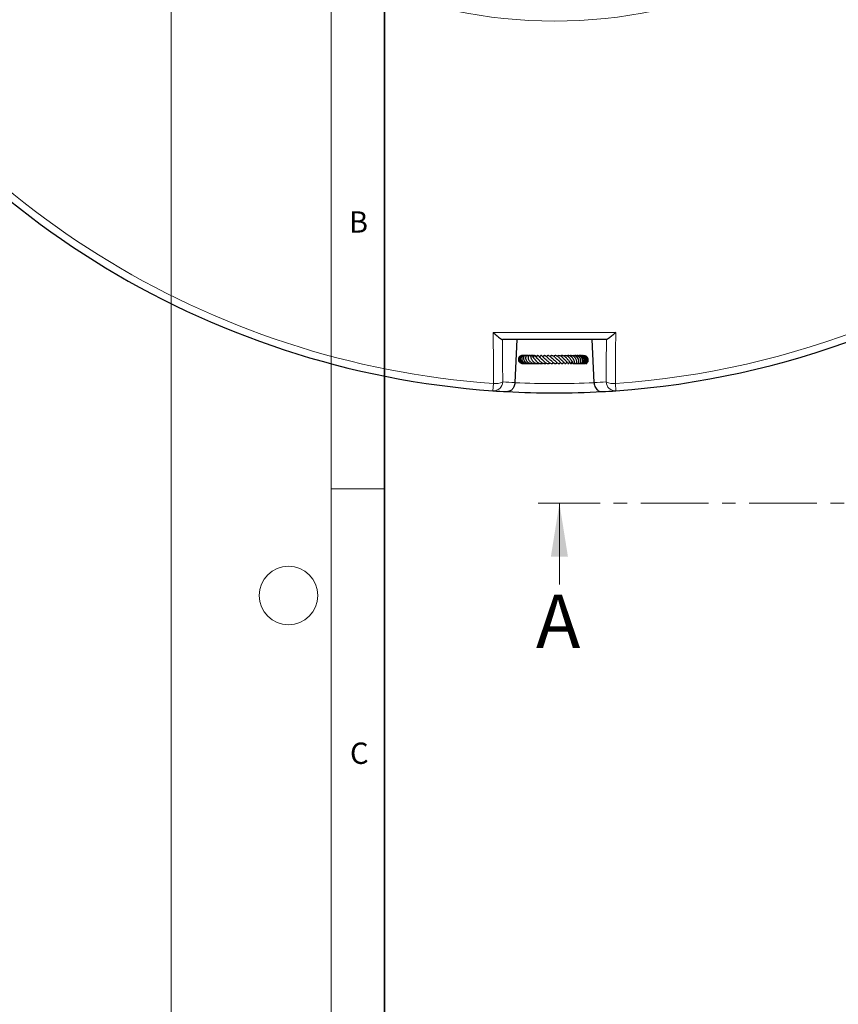
# Model space of a CAD drawing. Units: millimetres. Extents: x -146 to 468, y -41 to 497.
# Drawn here: x -14 to 63, y 150 to 242 of the extents above; entities that cross this region are included whole.
import ezdxf

# ---------------------------------------------------------------- set-up
doc = ezdxf.new("R2010")
doc.units = ezdxf.units.MM
doc.linetypes.add('CENTER', pattern=[10.16, 6.35, -1.27, 1.27, -1.27])
doc.styles.add('SLDTEXTSTYLE0', font='TXT', dxfattribs={"width": 0.605})

msp = doc.modelspace()

# ---------------------------------------------------------------- linework, layer by layer
at = {"color": 7, "linetype": 'Continuous', "lineweight": 18}
for p, q in [((0, 0), (0, 297)), ((15, 292), (15, 5)), ((15, 198.5), (20, 198.5)), ((36.3798, 189.5401), (36.3798, 197.1401))]:
    msp.add_line(p, q, dxfattribs=at)
at = {"color": 7, "linetype": 'Continuous', "lineweight": 35}
msp.add_line((20, 287), (20, 10), dxfattribs=at)
at = {"color": 7, "linetype": 'Continuous', "lineweight": 25}
for p, q in [((32.3918, 212.4763), (32.2054, 208.4415)), ((39.6242, 208.4415), (39.4378, 212.4763)), ((37.8923, 210.9756), (37.8196, 210.9536)), ((38.6907, 210.9704), (38.648, 210.963)), ((32.2054, 208.4415), (32.2052, 208.437)), ((39.6244, 208.437), (39.6242, 208.4415))]:
    msp.add_line(p, q, dxfattribs=at)
at = {"color": 8, "linetype": 'Continuous', "lineweight": 18}
for p, q in [((30.2009, 208.356), (30.1529, 207.6809)), ((41.6766, 207.6809), (41.6286, 208.356))]:
    msp.add_line(p, q, dxfattribs=at)
at = {"color": 7, "linetype": 'CENTER', "lineweight": 18}
msp.add_line((121.4666, 197.1401), (34.3798, 197.1401), dxfattribs=at)
at = {"color": 8, "linetype": 'Continuous', "lineweight": 18, "flags": 128}
for points in [[(30.2009, 208.356), (30.1913, 210.0608), (30.1739, 213.1537)], [(41.6556, 213.1537), (41.646, 211.449), (41.6286, 208.356)], [(31.0467, 212.4763), (31.059, 210.2104), (31.0682, 208.5143)], [(40.7614, 208.5143), (40.7706, 210.2104), (40.7829, 212.4763)]]:
    msp.add_lwpolyline(points, dxfattribs=at)
at = {"color": 8, "linetype": 'Continuous', "lineweight": 18}
msp.add_circle((35.9148, 288.7263), 46.4034, dxfattribs=at)
at = {"color": 7, "linetype": 'Continuous', "lineweight": 18}
msp.add_circle((11, 188.5), 2.75, dxfattribs=at)
at = {"color": 7, "linetype": 'Continuous', "lineweight": 25}
for start, end in [(154.066543, 265.933457), (274.066543, 307.287944), (265.933457, 266.854425), (266.854425, 273.145575), (273.145575, 274.066543)]:
    msp.add_arc((35.9148, 288.7263), 81.25, start, end, dxfattribs=at)
at = {"color": 8, "linetype": 'Continuous', "lineweight": 18}
for centre, radius, start, end in [((35.9148, 288.7263), 80.5732, 154.066543, 265.933457), ((35.9148, 288.7263), 80.5732, 274.066543, 309.320928), ((30.2034, 208.5448), 0.8653, 266.656747, 357.981788), ((30.3468, 210.0122), 1.6626, 264.966458, 295.71496), ((36.768, 288.6869), 80.375, 265.933457, 266.745771), ((35.0616, 288.6869), 80.375, 273.254229, 274.066543), ((41.4828, 210.0122), 1.6626, 244.28504, 275.033542), ((41.6262, 208.5448), 0.8653, 182.018212, 273.343253), ((35.9148, 288.7263), 80.375, 267.354631, 272.645369)]:
    msp.add_arc(centre, radius, start, end, dxfattribs=at)
at = {"color": 7, "linetype": 'Continuous', "lineweight": 25}
for points, knots in [([(30.1739, 213.1537), (30.1744, 213.1533), (30.2682, 213.0625), (30.4179, 212.9234), (30.6137, 212.7544), (30.7841, 212.6184), (30.9481, 212.5029), (31.0132, 212.4846), (31.0426, 212.4763)], [0, 0, 0, 0, 0.0014271, 0.2697737, 0.4273579, 0.5847391, 0.8123914, 1, 1, 1, 1]), ([(41.6556, 213.1537), (41.6551, 213.1533), (41.5613, 213.0625), (41.4124, 212.9241), (41.2166, 212.755), (41.0461, 212.6188), (40.8815, 212.5029), (40.8164, 212.4846), (40.787, 212.4763)], [0, 0, 0, 0, 0.0014271, 0.269774, 0.4252776, 0.5847387, 0.8123912, 1, 1, 1, 1]), ([(40.787, 212.4763), (40.7869, 212.4763), (39.1632, 212.4763), (35.915, 212.4763), (32.6668, 212.4763), (31.0426, 212.4763), (31.0426, 212.4763)], [0, 0, 0, 0, 0.0000184, 0.4999395, 0.9999816, 1, 1, 1, 1]), ([(32.8985, 210.9708), (32.8906, 210.9728), (32.8423, 210.9846), (32.7502, 210.9626), (32.6429, 210.9033), (32.5653, 210.8048), (32.5276, 210.6844), (32.5345, 210.557), (32.5829, 210.4374), (32.6679, 210.3358), (32.7828, 210.2628), (32.91, 210.2233), (32.996, 210.2296), (33.0344, 210.2324)], [0, 0, 0, 0, 0.0199087, 0.1211858, 0.2227367, 0.3242471, 0.425454, 0.5254849, 0.6240318, 0.7213892, 0.8198691, 0.9196452, 1, 1, 1, 1]), ([(33.0014, 210.96), (32.9649, 210.9682), (32.8889, 210.9854), (32.7735, 210.9529), (32.6765, 210.8781), (32.6162, 210.7696), (32.5991, 210.6448), (32.6261, 210.5185), (32.6922, 210.4042), (32.7915, 210.311), (32.9176, 210.2488), (33.0379, 210.2197), (33.1116, 210.2311), (33.1354, 210.2348)], [0, 0, 0, 0, 0.0908182, 0.1892853, 0.2885658, 0.3869087, 0.4837608, 0.5789449, 0.6726732, 0.7649137, 0.8569684, 0.9539671, 1, 1, 1, 1]), ([(33.0326, 210.9653), (33.022, 210.9692), (32.9713, 210.988), (32.8813, 210.9632), (32.7956, 210.9063), (32.7369, 210.8249), (32.7033, 210.7162), (32.714, 210.5766), (32.7777, 210.4469), (32.8686, 210.3485), (32.9856, 210.2711), (33.1392, 210.2203), (33.2554, 210.2302), (33.3102, 210.2348)], [0, 0, 0, 0, 0.0285676, 0.1371822, 0.2244365, 0.2949413, 0.3859408, 0.5040985, 0.6140306, 0.6931737, 0.7794215, 0.8960898, 1, 1, 1, 1]), ([(33.1478, 210.9616), (33.131, 210.9676), (33.0833, 210.9846), (32.9976, 210.9653), (32.91, 210.9065), (32.8506, 210.8033), (32.8367, 210.6676), (32.8786, 210.5217), (32.9684, 210.3959), (33.0813, 210.3073), (33.2046, 210.2505), (33.3362, 210.2191), (33.4289, 210.233), (33.4711, 210.2393)], [0, 0, 0, 0, 0.04790227, 0.13604626, 0.22750087, 0.3278288, 0.43562149, 0.54881469, 0.66218867, 0.75283882, 0.82813792, 0.92182719, 1, 1, 1, 1]), ([(32.9414, 210.9655), (32.9365, 210.9674), (32.9227, 210.9729), (32.908, 210.9716), (32.8985, 210.9708)], [0, 0, 0, 0, 0.3571354, 1, 1, 1, 1]), ([(33.3093, 210.947), (33.2898, 210.9578), (33.2402, 210.9855), (33.151, 210.9712), (33.0737, 210.9193), (33.0216, 210.8345), (33.0024, 210.7212), (33.0303, 210.582), (33.1109, 210.4444), (33.2269, 210.3354), (33.3595, 210.2634), (33.4917, 210.229), (33.6059, 210.2221), (33.6724, 210.2358), (33.6995, 210.2414)], [0, 0, 0, 0, 0.057962, 0.1478501, 0.2271372, 0.3035396, 0.3967057, 0.5054103, 0.6113975, 0.7107541, 0.8011198, 0.8809778, 0.9516581, 1, 1, 1, 1]), ([(33.3151, 210.9505), (33.3087, 210.9533), (33.2513, 210.979), (33.1767, 210.9868), (33.1172, 210.9729), (33.1121, 210.9717)], [0, 0, 0, 0, 0.1020453, 0.9224706, 1, 1, 1, 1]), ([(33.272, 210.9244), (33.2293, 210.9448), (33.1804, 210.9682), (33.1275, 210.9691), (33.1207, 210.9693)], [0, 0, 0, 0, 0.8724539, 1, 1, 1, 1]), ([(33.504, 210.9257), (33.5017, 210.9272), (33.4559, 210.9576), (33.3446, 210.9753), (33.2264, 210.9822), (33.1688, 210.9616), (33.1595, 210.9582)], [0, 0, 0, 0, 0.0237718, 0.4761007, 0.9156869, 1, 1, 1, 1]), ([(33.1674, 210.2587), (33.1942, 210.2464), (33.2547, 210.2187), (33.359, 210.2324), (33.4421, 210.2761), (33.4682, 210.3238), (33.4736, 210.3336)], [0, 0, 0, 0, 0.2517272, 0.5678181, 0.9111025, 1, 1, 1, 1]), ([(33.4886, 210.9339), (33.4728, 210.946), (33.4316, 210.9777), (33.3431, 210.9808), (33.2701, 210.9362), (33.2271, 210.8659), (33.2032, 210.7735), (33.2182, 210.6411), (33.2933, 210.4947), (33.3977, 210.3817), (33.5147, 210.2999), (33.6543, 210.241), (33.803, 210.214), (33.9, 210.2394), (33.935, 210.2486)], [0, 0, 0, 0, 0.0520517, 0.1352016, 0.2357351, 0.2927622, 0.35228, 0.4669688, 0.5766544, 0.674865, 0.7484314, 0.8267462, 0.9374118, 1, 1, 1, 1]), ([(33.5182, 210.9593), (33.4749, 210.9685), (33.3968, 210.9852), (33.3196, 210.9663), (33.2852, 210.9578)], [0, 0, 0, 0, 0.5546884, 1, 1, 1, 1]), ([(33.704, 210.8861), (33.6926, 210.907), (33.6718, 210.9453), (33.6218, 210.9713), (33.5763, 210.9787), (33.5372, 210.9704), (33.5028, 210.9506), (33.475, 210.9219), (33.4432, 210.8655), (33.4314, 210.7626), (33.4743, 210.6201), (33.5561, 210.4909), (33.6638, 210.3799), (33.7881, 210.2956), (33.9203, 210.2413), (34.0556, 210.2229), (34.1587, 210.2247), (34.2095, 210.2497), (34.2173, 210.2535)], [0, 0, 0, 0, 0.057558, 0.10502663, 0.14891632, 0.18565731, 0.21489168, 0.24520524, 0.28435968, 0.38752854, 0.4905073, 0.58341301, 0.67149134, 0.75525525, 0.83112405, 0.90472029, 0.98531664, 1, 1, 1, 1]), ([(33.5632, 210.9736), (33.5607, 210.9741), (33.527, 210.9817), (33.492, 210.974), (33.4595, 210.9669)], [0, 0, 0, 0, 0.0734038, 1, 1, 1, 1]), ([(33.9603, 210.8339), (33.9339, 210.86), (33.8697, 210.9234), (33.7279, 210.9716), (33.6014, 210.986), (33.5367, 210.9651), (33.5238, 210.961)], [0, 0, 0, 0, 0.2382427, 0.5786055, 0.9163267, 1, 1, 1, 1]), ([(33.7818, 210.9695), (33.7768, 210.9709), (33.7342, 210.9829), (33.6888, 210.9755), (33.6489, 210.9689)], [0, 0, 0, 0, 0.1184475, 1, 1, 1, 1]), ([(33.9322, 210.8007), (33.9286, 210.8238), (33.921, 210.8719), (33.8947, 210.9241), (33.8647, 210.9573), (33.8367, 210.9723), (33.8133, 210.9772), (33.7858, 210.9748), (33.7555, 210.9623), (33.7267, 210.9349), (33.7071, 210.8997), (33.6929, 210.8544), (33.6935, 210.7955), (33.7136, 210.7247), (33.7545, 210.6346), (33.8104, 210.547), (33.8942, 210.4485), (34.0006, 210.3515), (34.1399, 210.2678), (34.2959, 210.223), (34.4221, 210.2232), (34.4891, 210.2508), (34.5092, 210.2591)], [0, 0, 0, 0, 0.0491338, 0.1018222, 0.1454094, 0.178946, 0.2017573, 0.218887, 0.2410892, 0.2711492, 0.2903802, 0.313038, 0.3697671, 0.4361523, 0.4907356, 0.5659134, 0.6318422, 0.7051566, 0.791411, 0.8801037, 0.9641771, 1, 1, 1, 1]), ([(33.9899, 210.9257), (33.961, 210.9394), (33.8899, 210.9731), (33.7923, 210.985), (33.7333, 210.9695), (33.7205, 210.9662)], [0, 0, 0, 0, 0.3481271, 0.8585299, 1, 1, 1, 1]), ([(34.0053, 210.9453), (33.9744, 210.9565), (33.9028, 210.9824), (33.8257, 210.9742), (33.7818, 210.9695)], [0, 0, 0, 0, 0.4304893, 1, 1, 1, 1]), ([(34.022, 210.9598), (34.0209, 210.9603), (33.9797, 210.9788), (33.9158, 210.9838), (33.859, 210.9707), (33.8457, 210.9677)], [0, 0, 0, 0, 0.0215967, 0.7710346, 1, 1, 1, 1]), ([(33.9881, 210.884), (33.9608, 210.9059), (33.9273, 210.9327), (33.8855, 210.9425), (33.8778, 210.9443)], [0, 0, 0, 0, 0.817366, 1, 1, 1, 1]), ([(34.0296, 210.6826), (34.025, 210.6867), (33.9995, 210.7092), (33.9672, 210.751), (33.9416, 210.7895), (33.9329, 210.8037), (33.9308, 210.8035), (33.9298, 210.8033)], [0, 0, 0, 0, 0.0680613, 0.379384, 0.70263, 0.8721466, 1, 1, 1, 1]), ([(34.3673, 210.6589), (34.3477, 210.6752), (34.3021, 210.7131), (34.2509, 210.7721), (34.1966, 210.8435), (34.1729, 210.882), (34.1544, 210.9122), (34.1444, 210.9272), (34.1356, 210.939), (34.1243, 210.9515), (34.111, 210.9626), (34.0964, 210.9708), (34.0811, 210.9756), (34.0657, 210.9768), (34.0469, 210.9741), (34.0261, 210.9646), (34.0066, 210.9478), (33.9926, 210.9305), (33.9819, 210.9137), (33.9663, 210.8841), (33.9585, 210.8584), (33.9425, 210.8183), (33.9344, 210.7978)], [0, 0, 0, 0, 0.0795506, 0.1857402, 0.2777327, 0.4619828, 0.5093828, 0.5303835, 0.5498777, 0.5684969, 0.5862488, 0.6029255, 0.6190886, 0.635173, 0.6513737, 0.68109, 0.7066036, 0.7285387, 0.7489196, 0.7737352, 0.8845059, 1, 1, 1, 1]), ([(34.0317, 210.6795), (34.0314, 210.6798), (34.0289, 210.6819), (34.0395, 210.6707), (34.0618, 210.6396), (34.1018, 210.5858), (34.162, 210.5117), (34.2459, 210.4221), (34.3578, 210.3311), (34.4766, 210.2633), (34.6128, 210.2217), (34.7351, 210.2239), (34.8075, 210.2554), (34.8291, 210.2648)], [0, 0, 0, 0, 0.0068894, 0.0613069, 0.1263391, 0.2056053, 0.2836239, 0.4154626, 0.537332, 0.6509077, 0.7744676, 0.9325178, 1, 1, 1, 1]), ([(34.2366, 210.8787), (34.2216, 210.8934), (34.1925, 210.9221), (34.1528, 210.9348), (34.1336, 210.9409)], [0, 0, 0, 0, 0.5136066, 1, 1, 1, 1]), ([(34.2366, 210.8787), (34.2364, 210.879), (34.2276, 210.8939), (34.2125, 210.9035), (34.1976, 210.9128)], [0, 0, 0, 0, 0.0216645, 1, 1, 1, 1]), ([(34.773, 210.6067), (34.7518, 210.6207), (34.7083, 210.6495), (34.6258, 210.7206), (34.5354, 210.8175), (34.4654, 210.9016), (34.4197, 210.9514), (34.3747, 210.9765), (34.3476, 210.9768), (34.3205, 210.9691), (34.2626, 210.9236), (34.2429, 210.8783), (34.2192, 210.8401), (34.2172, 210.8369)], [0, 0, 0, 0, 0.08009246, 0.1641135, 0.34396516, 0.53059548, 0.62478397, 0.70090602, 0.73301379, 0.75954565, 0.81018175, 0.98400647, 1, 1, 1, 1]), ([(34.3611, 210.6662), (34.3592, 210.6664), (34.3559, 210.6668), (34.3863, 210.6418), (34.4269, 210.5982), (34.4705, 210.5502), (34.5242, 210.4929), (34.6015, 210.4155), (34.7077, 210.3261), (34.8418, 210.2503), (34.9785, 210.2184), (35.0844, 210.2334), (35.1465, 210.2669), (35.1636, 210.2761)], [0, 0, 0, 0, 0.1323308, 0.2267095, 0.279433, 0.3408947, 0.4063188, 0.4689433, 0.5891812, 0.7078556, 0.8228608, 0.9512922, 1, 1, 1, 1]), ([(35.1353, 210.5983), (35.1186, 210.6086), (35.059, 210.645), (34.9804, 210.7155), (34.894, 210.8015), (34.8299, 210.8684), (34.7721, 210.9245), (34.726, 210.9587), (34.6918, 210.9748), (34.6517, 210.978), (34.6035, 210.9594), (34.5542, 210.909), (34.5253, 210.8672), (34.5115, 210.8472)], [0, 0, 0, 0, 0.0613888, 0.2189648, 0.305827, 0.4432878, 0.5592872, 0.625688, 0.6920756, 0.7384703, 0.7946577, 0.9019652, 1, 1, 1, 1]), ([(34.7077, 210.6497), (34.727, 210.6363), (34.7553, 210.6167), (34.8103, 210.5636), (34.8728, 210.501), (34.9668, 210.4087), (35.0967, 210.3016), (35.2372, 210.2289), (35.3699, 210.2226), (35.4556, 210.2492), (35.4953, 210.2829), (35.4977, 210.285)], [0, 0, 0, 0, 0.1303614, 0.1915868, 0.2526655, 0.3838492, 0.5412738, 0.7006361, 0.8518394, 0.9906779, 1, 1, 1, 1]), ([(35.4657, 210.6127), (35.4649, 210.6132), (35.4398, 210.6281), (35.3911, 210.67), (35.2981, 210.753), (35.195, 210.8562), (35.1042, 210.9356), (35.037, 210.9694), (34.9929, 210.9781), (34.9528, 210.9731), (34.8957, 210.9416), (34.8575, 210.9036), (34.8307, 210.871), (34.8288, 210.8687)], [0, 0, 0, 0, 0.0033261, 0.1005107, 0.1960515, 0.3865815, 0.5550664, 0.6373938, 0.7183593, 0.792618, 0.8566702, 0.9895146, 1, 1, 1, 1]), ([(35.1084, 210.6128), (35.1159, 210.6074), (35.1383, 210.5912), (35.1814, 210.5528), (35.2532, 210.4852), (35.3513, 210.3903), (35.473, 210.2904), (35.6002, 210.2261), (35.6953, 210.2222), (35.7727, 210.2522), (35.8118, 210.2748), (35.8316, 210.2937), (35.8341, 210.2961)], [0, 0, 0, 0, 0.0387315, 0.1156724, 0.1930667, 0.3474667, 0.5042683, 0.667204, 0.8365186, 0.9146888, 0.9893093, 1, 1, 1, 1]), ([(35.7989, 210.6311), (35.7857, 210.6416), (35.753, 210.6676), (35.6777, 210.7375), (35.5778, 210.8348), (35.4578, 210.9365), (35.3635, 210.9795), (35.2869, 210.975), (35.224, 210.9488), (35.1826, 210.9062), (35.1598, 210.8828)], [0, 0, 0, 0, 0.05927632, 0.14638845, 0.32567173, 0.51178203, 0.69273477, 0.78517438, 0.88206852, 1, 1, 1, 1]), ([(35.4928, 210.593), (35.4944, 210.5919), (35.5155, 210.5775), (35.5609, 210.5374), (35.6284, 210.4751), (35.7076, 210.3991), (35.7953, 210.3194), (35.8788, 210.261), (35.9459, 210.2322), (36.0034, 210.2229), (36.0581, 210.2336), (36.1117, 210.2591), (36.1452, 210.2915), (36.1639, 210.3096)], [0, 0, 0, 0, 0.0077451, 0.1001461, 0.1969832, 0.2942715, 0.4437049, 0.5791455, 0.6575123, 0.7503854, 0.8373757, 0.9095667, 1, 1, 1, 1]), ([(36.2026, 210.5919), (36.1919, 210.5996), (36.1633, 210.6201), (36.111, 210.6678), (36.0496, 210.727), (35.9883, 210.7869), (35.9122, 210.8562), (35.821, 210.9285), (35.7269, 210.9719), (35.6551, 210.978), (35.5957, 210.9669), (35.5407, 210.9394), (35.5076, 210.9111), (35.4941, 210.8996)], [0, 0, 0, 0, 0.0519736, 0.1384142, 0.2247627, 0.3098963, 0.3881129, 0.5313945, 0.677826, 0.7653028, 0.8550913, 0.9411872, 1, 1, 1, 1]), ([(35.7895, 210.6261), (35.8048, 210.619), (35.8556, 210.5954), (35.9495, 210.5124), (36.0636, 210.402), (36.1707, 210.298), (36.2572, 210.2405), (36.3204, 210.2249), (36.3632, 210.2274), (36.4108, 210.2504), (36.4519, 210.2821), (36.4775, 210.3129), (36.4879, 210.3255)], [0, 0, 0, 0, 0.0609141, 0.2021697, 0.3583027, 0.508596, 0.6587629, 0.7342776, 0.8077486, 0.8758077, 0.9495438, 1, 1, 1, 1]), ([(36.5539, 210.5817), (36.5476, 210.5864), (36.5247, 210.6036), (36.4687, 210.659), (36.3881, 210.7423), (36.3028, 210.8238), (36.2229, 210.8905), (36.1339, 210.9472), (36.038, 210.9809), (35.9313, 210.9757), (35.8657, 210.9335), (35.8337, 210.9129)], [0, 0, 0, 0, 0.038499, 0.1395289, 0.2624236, 0.3831743, 0.4898984, 0.5790336, 0.7279478, 0.8672947, 1, 1, 1, 1]), ([(36.9525, 210.541), (36.9524, 210.541), (36.9509, 210.539), (36.9336, 210.5331), (36.9092, 210.5484), (36.8586, 210.5982), (36.8171, 210.6442), (36.7686, 210.6981), (36.715, 210.7556), (36.6562, 210.8139), (36.5699, 210.8883), (36.4581, 210.957), (36.3321, 210.984), (36.238, 210.9661), (36.1835, 210.9338), (36.1668, 210.9239)], [0, 0, 0, 0, 0.001745, 0.07922, 0.2262559, 0.284617, 0.3420914, 0.4016111, 0.4617146, 0.522067, 0.5863642, 0.7197415, 0.8360954, 0.9497545, 1, 1, 1, 1]), ([(36.1853, 210.5975), (36.2075, 210.5837), (36.2709, 210.5445), (36.3687, 210.4455), (36.4678, 210.3425), (36.5425, 210.2698), (36.6034, 210.2324), (36.6517, 210.2219), (36.7073, 210.2414), (36.7563, 210.29), (36.7832, 210.3269), (36.7942, 210.3419)], [0, 0, 0, 0, 0.08766195, 0.24997809, 0.41395598, 0.5754197, 0.6565146, 0.73693934, 0.81617182, 0.92552424, 1, 1, 1, 1]), ([(37.2184, 210.536), (37.2187, 210.536), (37.2214, 210.5353), (37.212, 210.5416), (37.1942, 210.5635), (37.1714, 210.5927), (37.1228, 210.6565), (37.0419, 210.7563), (36.9416, 210.8523), (36.8493, 210.9166), (36.7682, 210.9566), (36.6802, 210.9789), (36.594, 210.9751), (36.5287, 210.9571), (36.495, 210.9365), (36.4857, 210.9308)], [0, 0, 0, 0, 0.011315, 0.1013085, 0.1420643, 0.1808275, 0.2548869, 0.3893771, 0.5294506, 0.6088976, 0.6953922, 0.7887435, 0.8846801, 0.9680085, 1, 1, 1, 1]), ([(36.5414, 210.5894), (36.5635, 210.5729), (36.6056, 210.5414), (36.6797, 210.4709), (36.7624, 210.3786), (36.8386, 210.2879), (36.9031, 210.2288), (36.9532, 210.2241), (37.0139, 210.2565), (37.0442, 210.3076), (37.0722, 210.353), (37.0776, 210.3618)], [0, 0, 0, 0, 0.0920268, 0.1755055, 0.3363708, 0.5153449, 0.6789457, 0.7381116, 0.7926544, 0.9600554, 1, 1, 1, 1]), ([(37.5041, 210.5139), (37.504, 210.5141), (37.5037, 210.5149), (37.4882, 210.5418), (37.4603, 210.59), (37.4129, 210.6651), (37.3487, 210.7487), (37.2682, 210.83), (37.1932, 210.8914), (37.1101, 210.9391), (37.0018, 210.976), (36.8961, 210.9862), (36.8243, 210.9496), (36.8006, 210.9376)], [0, 0, 0, 0, 0.0274189, 0.1078366, 0.17998, 0.250046, 0.393301, 0.4750202, 0.5658177, 0.6617963, 0.751905, 0.918192, 1, 1, 1, 1]), ([(36.8785, 210.5741), (36.8827, 210.5716), (36.9093, 210.5559), (36.9529, 210.5114), (37.0131, 210.4483), (37.0663, 210.3784), (37.1086, 210.3192), (37.1368, 210.2755), (37.1693, 210.2437), (37.1835, 210.2344), (37.1956, 210.2288), (37.2109, 210.2258), (37.2286, 210.2281), (37.246, 210.2367), (37.2654, 210.2532), (37.2813, 210.2749), (37.2931, 210.2949), (37.3103, 210.3272), (37.3245, 210.3589), (37.3361, 210.3847)], [0, 0, 0, 0, 0.0168373, 0.1053665, 0.2040939, 0.3194258, 0.4467589, 0.5981877, 0.6365355, 0.6507774, 0.6660419, 0.6831481, 0.7030113, 0.7250927, 0.7473575, 0.790922, 0.8174853, 0.8521182, 1, 1, 1, 1]), ([(37.5686, 210.3962), (37.5704, 210.3783), (37.5745, 210.3374), (37.5927, 210.2934), (37.6149, 210.2588), (37.6459, 210.2327), (37.6788, 210.2239), (37.7104, 210.2311), (37.7437, 210.2522), (37.7746, 210.2993), (37.79, 210.3834), (37.7741, 210.4729), (37.7359, 210.5774), (37.6678, 210.6953), (37.5842, 210.7945), (37.4961, 210.8764), (37.3978, 210.9362), (37.2932, 210.971), (37.2078, 210.9788), (37.1343, 210.9711), (37.0921, 210.9535), (37.0775, 210.9474)], [0, 0, 0, 0, 0.0402734, 0.0920221, 0.1310075, 0.1630544, 0.2030987, 0.2261644, 0.2508226, 0.3033447, 0.3557603, 0.4231121, 0.4950397, 0.6096821, 0.6661781, 0.7163135, 0.8110905, 0.861719, 0.9154773, 0.9706339, 1, 1, 1, 1]), ([(37.2177, 210.534), (37.2403, 210.5114), (37.2809, 210.4708), (37.3208, 210.4118), (37.36, 210.3454), (37.372, 210.3146), (37.3845, 210.2882), (37.3886, 210.2803), (37.3929, 210.2727), (37.3986, 210.264), (37.4082, 210.2514), (37.4235, 210.2372), (37.4431, 210.2278), (37.4655, 210.226), (37.4899, 210.2342), (37.5093, 210.2508), (37.524, 210.2704), (37.5338, 210.2878), (37.5411, 210.3043), (37.5512, 210.3317), (37.5567, 210.3577), (37.5676, 210.3906), (37.5736, 210.4086)], [0, 0, 0, 0, 0.1108182, 0.1991133, 0.2972842, 0.4884566, 0.5158974, 0.5266072, 0.5373984, 0.5490762, 0.5619048, 0.590376, 0.6204907, 0.6460585, 0.6745, 0.7131245, 0.736283, 0.7583799, 0.7795277, 0.8005927, 0.890974, 1, 1, 1, 1]), ([(37.7716, 210.3076), (37.7779, 210.2959), (37.7935, 210.267), (37.8339, 210.2337), (37.8855, 210.221), (37.9348, 210.2396), (37.9717, 210.2735), (38.0013, 210.3348), (38.0112, 210.4153), (37.9986, 210.5084), (37.9574, 210.6224), (37.8895, 210.7373), (37.7857, 210.8486), (37.6774, 210.9233), (37.5676, 210.9654), (37.4742, 210.9783), (37.3947, 210.9745), (37.35, 210.9595), (37.3346, 210.9544)], [0, 0, 0, 0, 0.03501944, 0.08709908, 0.16260127, 0.20210199, 0.24987042, 0.3060531, 0.37164907, 0.4469478, 0.51761964, 0.61365624, 0.69194176, 0.78881282, 0.8458925, 0.90903979, 0.96878175, 1, 1, 1, 1]), ([(37.4954, 210.5223), (37.5046, 210.5119), (37.5282, 210.4851), (37.5536, 210.4443), (37.5691, 210.4168), (37.5757, 210.4037), (37.5772, 210.4043), (37.5777, 210.4045)], [0, 0, 0, 0, 0.1643673, 0.4220227, 0.7297778, 0.9031437, 1, 1, 1, 1]), ([(37.9686, 210.2621), (37.9826, 210.2521), (38.0122, 210.231), (38.0659, 210.2234), (38.1216, 210.2384), (38.1708, 210.2814), (38.2106, 210.358), (38.2202, 210.4642), (38.191, 210.5951), (38.1342, 210.7085), (38.0573, 210.804), (37.9801, 210.8737), (37.8987, 210.9243), (37.8029, 210.9621), (37.6951, 210.9856), (37.616, 210.9659), (37.5805, 210.957)], [0, 0, 0, 0, 0.051776, 0.1094504, 0.1714931, 0.2362599, 0.2963971, 0.4004798, 0.4905677, 0.5905156, 0.6564154, 0.7273456, 0.7883029, 0.8384419, 0.9276159, 1, 1, 1, 1]), ([(38.1329, 210.2544), (38.1386, 210.2496), (38.1591, 210.2323), (38.2036, 210.2258), (38.2588, 210.2287), (38.3128, 210.2548), (38.3581, 210.3026), (38.3896, 210.3699), (38.4033, 210.4509), (38.3975, 210.5395), (38.3708, 210.6311), (38.3258, 210.7186), (38.2558, 210.8124), (38.1722, 210.8841), (38.079, 210.9344), (37.9917, 210.9667), (37.8896, 210.9785), (37.8123, 210.9774), (37.7768, 210.9624), (37.7741, 210.9613)], [0, 0, 0, 0, 0.0202302, 0.073131, 0.1298129, 0.1898224, 0.2526248, 0.3176533, 0.3837717, 0.4502548, 0.5172896, 0.5851791, 0.6490083, 0.746597, 0.7930223, 0.8523564, 0.924662, 0.9942041, 1, 1, 1, 1]), ([(37.917, 210.9663), (37.9043, 210.9643), (37.88, 210.9605), (37.8585, 210.9482), (37.8482, 210.9423)], [0, 0, 0, 0, 0.5234222, 1, 1, 1, 1]), ([(38.2811, 210.2436), (38.2899, 210.2394), (38.3194, 210.2251), (38.3726, 210.2244), (38.4455, 210.2441), (38.5201, 210.3069), (38.5619, 210.404), (38.569, 210.5053), (38.5547, 210.5951), (38.5211, 210.6844), (38.4582, 210.7883), (38.3498, 210.8919), (38.1969, 210.9642), (38.067, 210.9847), (37.9978, 210.9681), (37.979, 210.9636)], [0, 0, 0, 0, 0.0274883, 0.0920252, 0.1508182, 0.2497867, 0.3580465, 0.4234583, 0.4946311, 0.5631677, 0.6278726, 0.746081, 0.8577219, 0.9612552, 1, 1, 1, 1]), ([(38.4083, 210.2373), (38.4242, 210.233), (38.4611, 210.223), (38.5197, 210.2299), (38.58, 210.2531), (38.6322, 210.2933), (38.6734, 210.3483), (38.7098, 210.4394), (38.7139, 210.5505), (38.6818, 210.6659), (38.6236, 210.7744), (38.5223, 210.881), (38.3668, 210.9614), (38.2296, 210.9855), (38.1479, 210.9689), (38.128, 210.9649)], [0, 0, 0, 0, 0.0458975, 0.1062562, 0.1654069, 0.2250989, 0.2853825, 0.3460516, 0.4717243, 0.5396134, 0.6104718, 0.7325827, 0.8331949, 0.9595454, 1, 1, 1, 1]), ([(38.4496, 210.259), (38.455, 210.2555), (38.4839, 210.2364), (38.5455, 210.2251), (38.6235, 210.2287), (38.7065, 210.261), (38.7822, 210.3314), (38.8251, 210.4303), (38.8368, 210.5313), (38.8236, 210.6262), (38.7873, 210.7163), (38.7279, 210.8072), (38.6285, 210.9018), (38.4946, 210.9625), (38.3702, 210.9776), (38.2999, 210.9782), (38.2672, 210.9671), (38.2627, 210.9655)], [0, 0, 0, 0, 0.0155375, 0.0837632, 0.1521449, 0.2124878, 0.3068942, 0.4007808, 0.4631932, 0.5356878, 0.6046144, 0.6616909, 0.7519613, 0.8699324, 0.9344938, 0.9908803, 1, 1, 1, 1]), ([(38.6062, 210.2322), (38.626, 210.2294), (38.6707, 210.2231), (38.7397, 210.2379), (38.8072, 210.2721), (38.8641, 210.3244), (38.9065, 210.3898), (38.9319, 210.4646), (38.9409, 210.5696), (38.9116, 210.7028), (38.8163, 210.8432), (38.674, 210.9384), (38.5416, 210.9852), (38.4662, 210.9711), (38.45, 210.9681)], [0, 0, 0, 0, 0.0547823, 0.1233249, 0.1923525, 0.261573, 0.3298168, 0.3969126, 0.4627831, 0.5905284, 0.7148292, 0.8366508, 0.9648428, 1, 1, 1, 1]), ([(38.685, 210.2306), (38.6974, 210.2288), (38.7357, 210.2232), (38.7999, 210.2363), (38.871, 210.267), (38.9321, 210.3156), (38.9945, 210.3982), (39.0311, 210.5279), (39.0074, 210.6908), (38.9174, 210.8343), (38.7802, 210.9366), (38.6405, 210.9827), (38.5573, 210.9704), (38.5326, 210.9667)], [0, 0, 0, 0, 0.03298309, 0.10188515, 0.17053101, 0.23857475, 0.30605207, 0.43852125, 0.56762758, 0.69305965, 0.81846138, 0.9460133, 1, 1, 1, 1]), ([(38.739, 210.2292), (38.7434, 210.2285), (38.7986, 210.2192), (38.8819, 210.2421), (38.9693, 210.2964), (39.0405, 210.3731), (39.0939, 210.4964), (39.0869, 210.6603), (39.013, 210.8103), (38.887, 210.9206), (38.7494, 210.977), (38.6615, 210.9703), (38.63, 210.9679)], [0, 0, 0, 0, 0.0114812, 0.1463956, 0.2143955, 0.2824958, 0.4167379, 0.5483187, 0.6775868, 0.8045986, 0.9298699, 1, 1, 1, 1]), ([(32.9907, 210.2388), (33.0094, 210.2399), (33.0351, 210.2414), (33.0576, 210.2534), (33.0637, 210.2567)], [0, 0, 0, 0, 0.7283472, 1, 1, 1, 1]), ([(34.015, 210.2294), (34.0172, 210.2292), (34.0607, 210.2263), (34.1106, 210.2424), (34.1455, 210.2711), (34.1483, 210.2733)], [0, 0, 0, 0, 0.0473791, 0.9253289, 1, 1, 1, 1]), ([(37.7366, 210.2518), (37.7512, 210.2447), (37.7926, 210.2245), (37.8396, 210.2305), (37.8699, 210.2344)], [0, 0, 0, 0, 0.35435439, 1, 1, 1, 1]), ([(37.7443, 210.2633), (37.7459, 210.2622), (37.7786, 210.239), (37.8214, 210.2375), (37.8622, 210.236)], [0, 0, 0, 0, 0.0488312, 1, 1, 1, 1]), ([(37.7561, 210.281), (37.7852, 210.263), (37.8338, 210.233), (37.8911, 210.2348), (37.9142, 210.2355)], [0, 0, 0, 0, 0.5974519, 1, 1, 1, 1]), ([(37.9378, 210.2578), (37.9538, 210.2486), (37.9799, 210.2335), (38.01, 210.2351), (38.0217, 210.2356)], [0, 0, 0, 0, 0.6116365, 1, 1, 1, 1]), ([(38.0972, 210.238), (38.0989, 210.2373), (38.1221, 210.2271), (38.1485, 210.231), (38.173, 210.2347)], [0, 0, 0, 0, 0.0725636, 1, 1, 1, 1]), ([(38.2676, 210.2495), (38.2799, 210.2438), (38.32, 210.2253), (38.3651, 210.2304), (38.3963, 210.2339)], [0, 0, 0, 0, 0.3060313, 1, 1, 1, 1]), ([(38.8765, 210.2374), (38.8924, 210.236), (38.9148, 210.2341), (38.9334, 210.2451), (38.9387, 210.2482)], [0, 0, 0, 0, 0.7118446, 1, 1, 1, 1]), ([(32.2052, 208.437), (32.1982, 208.3713), (32.1831, 208.2281), (32.1066, 208.0224), (31.9727, 207.8145), (31.7761, 207.6548), (31.5904, 207.5992), (31.4836, 207.5973), (31.4568, 207.5987), (31.4563, 207.5988)], [0, 0, 0, 0, 0.12561687, 0.27363574, 0.43676207, 0.67566456, 0.91818849, 0.9986451, 1, 1, 1, 1]), ([(39.6244, 208.437), (39.6343, 208.3544), (39.654, 208.1895), (39.7497, 207.9711), (39.8997, 207.7694), (40.1144, 207.6238), (40.2863, 207.5941), (40.3728, 207.5987), (40.3732, 207.5988)], [0, 0, 0, 0, 0.15780608, 0.31507141, 0.48464097, 0.73618318, 0.99864419, 1, 1, 1, 1])]:
    msp.add_open_spline(points, degree=3, knots=knots, dxfattribs=at)
at = {"color": 8, "linetype": 'Continuous', "lineweight": 18}
msp.add_open_spline([(30.1739, 213.1537), (32.0877, 213.1535), (35.915, 213.1529), (39.7422, 213.1535), (41.6556, 213.1537)], degree=3, knots=[0, 0, 0, 0, 0.5000515, 1, 1, 1, 1], dxfattribs=at)
at = {"color": 7, "linetype": 'Continuous', "lineweight": 18}
msp.add_solid([(36.3798, 197.1401), (35.5798, 192.1401), (37.1798, 192.1401)], dxfattribs=at)

# ---------------------------------------------------------------- texts
at = {"color": 7, "linetype": 'Continuous', "lineweight": 18, "char_height": 2, "attachment_point": 2, "style": 'SLDTEXTSTYLE0'}
for s, insert in [('B', (17.5517, 224.4926)), ('C', (17.6275, 174.7262))]:
    msp.add_mtext(s, dxfattribs=dict(at, insert=insert))
at = {"color": 7, "linetype": 'Continuous', "insert": (34.1856, 188.5965), "char_height": 5, "attachment_point": 1, "style": 'SLDTEXTSTYLE0'}
msp.add_mtext('A', dxfattribs=at)

doc.saveas('drawing.dxf')
